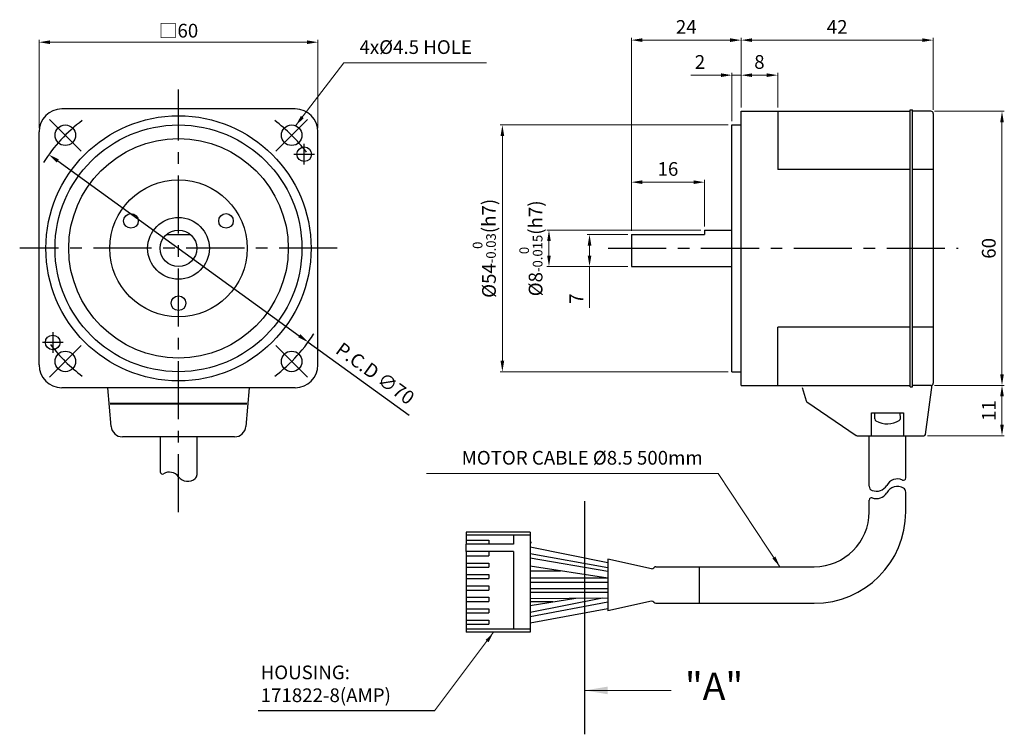
# Model space of a CAD drawing. Units: millimetres. Extents: x -10629 to -9942, y -3820 to -3466.
# Drawn here: x -10350 to -10134, y -3622 to -3466 of the extents above; entities that cross this region are included whole.
import ezdxf

# ---------------------------------------------------------------- set-up
doc = ezdxf.new("R2010")
doc.units = ezdxf.units.MM
doc.linetypes.add('CENTER', pattern=[50.8, 31.75, -6.35, 6.35, -6.35])
doc.styles.add('GHS', font='ROMANS', dxfattribs={"width": 0.6, "bigfont": 'GHS'})
doc.styles.get("Standard").update_dxf_attribs({"font": 'romans.shx', "bigfont": 'whgtxt.shx'})
doc.dimstyles.get("Standard").update_dxf_attribs({"dimtxt": 2.4, "dimasz": 2.4, "dimexe": 0.5, "dimexo": 0.8, "dimgap": 1, "dimtad": 1, "dimdec": 3, "dimzin": 9, "dimdsep": 46, "dimtxsty": 'Standard', "dimcen": 2.5, "dimclrd": 123, "dimclre": 123, "dimclrt": 3, "dimadec": 0, "dimazin": 0, "dimtfac": 1, "dimtdec": 3, "dimtmove": 0, "dimatfit": 2, "dimfxl": 0, "dimlwd": 9, "dimlwe": 9, "dimarcsym": 0})

# ---------------------------------------------------------------- blocks, each defined once
blk = doc.blocks.new('*D23')
at = {"color": 123, "lineweight": 9}
for p, q in [((-10345.57, -3489.57), (-10345.57, -3470.27)), ((-10343.17, -3470.77), (-10286.97, -3470.77)), ((-10284.57, -3489.57), (-10284.57, -3470.27))]:
    blk.add_line(p, q, dxfattribs=at)
at = {"color": 123}
for points in [[(-10343.17, -3470.37), (-10343.17, -3471.17), (-10345.57, -3470.77)], [(-10286.97, -3470.37), (-10286.97, -3471.17), (-10284.57, -3470.77)]]:
    blk.add_solid(points, dxfattribs=at)
at = {"layer": 'Defpoints', "color": 0}
for p in [(-10284.57, -3470.77), (-10345.57, -3490.37), (-10284.57, -3490.37)]:
    blk.add_point(p, dxfattribs=at)
at = {"color": 3, "insert": (-10315.07, -3468.24), "char_height": 3, "attachment_point": 5}
blk.add_mtext('{\\fGulim|b0|i0|c129|p50;□}60', dxfattribs=at)
blk = doc.blocks.new('*D19')
at = {"color": 123, "lineweight": 9}
for p, q in [((-10192.03, -3485.07), (-10192.03, -3477.48)), ((-10189.63, -3477.98), (-10186.43, -3477.98)), ((-10184.03, -3485.07), (-10184.03, -3477.48))]:
    blk.add_line(p, q, dxfattribs=at)
at = {"color": 123}
for points in [[(-10189.63, -3477.58), (-10189.63, -3478.38), (-10192.03, -3477.98)], [(-10186.43, -3477.58), (-10186.43, -3478.38), (-10184.03, -3477.98)]]:
    blk.add_solid(points, dxfattribs=at)
at = {"layer": 'Defpoints', "color": 0}
for p in [(-10184.03, -3477.98), (-10192.03, -3485.87), (-10184.03, -3485.87)]:
    blk.add_point(p, dxfattribs=at)
at = {"color": 3, "insert": (-10188.03, -3475.48), "char_height": 3, "attachment_point": 5}
blk.add_mtext('8', dxfattribs=at)
blk = doc.blocks.new('*D18')
at = {"color": 123, "lineweight": 9}
for p, q in [((-10192.03, -3485.07), (-10192.03, -3469.81)), ((-10189.63, -3470.31), (-10152.43, -3470.31)), ((-10150.03, -3485.57), (-10150.03, -3469.81))]:
    blk.add_line(p, q, dxfattribs=at)
at = {"color": 123}
for points in [[(-10189.63, -3469.91), (-10189.63, -3470.71), (-10192.03, -3470.31)], [(-10152.43, -3469.91), (-10152.43, -3470.71), (-10150.03, -3470.31)]]:
    blk.add_solid(points, dxfattribs=at)
at = {"layer": 'Defpoints', "color": 0}
for p in [(-10150.03, -3470.31), (-10192.03, -3485.87), (-10150.03, -3486.37)]:
    blk.add_point(p, dxfattribs=at)
at = {"color": 3, "insert": (-10171.03, -3467.81), "char_height": 3, "attachment_point": 5}
blk.add_mtext('42', dxfattribs=at)
blk = doc.blocks.new('*D17')
at = {"color": 123, "lineweight": 9}
for p, q in [((-10196.43, -3477.98), (-10203.03, -3477.98)), ((-10194.03, -3488.07), (-10194.03, -3477.48)), ((-10192.03, -3477.98), (-10194.03, -3477.98)), ((-10192.03, -3485.07), (-10192.03, -3477.48)), ((-10189.63, -3477.98), (-10187.23, -3477.98))]:
    blk.add_line(p, q, dxfattribs=at)
at = {"color": 123}
for points in [[(-10196.43, -3477.58), (-10196.43, -3478.38), (-10194.03, -3477.98)], [(-10189.63, -3477.58), (-10189.63, -3478.38), (-10192.03, -3477.98)]]:
    blk.add_solid(points, dxfattribs=at)
at = {"layer": 'Defpoints', "color": 0}
for p in [(-10194.03, -3477.98), (-10192.03, -3485.87), (-10194.03, -3488.87)]:
    blk.add_point(p, dxfattribs=at)
at = {"color": 3, "insert": (-10201.03, -3475.48), "char_height": 3, "attachment_point": 5}
blk.add_mtext('2', dxfattribs=at)
blk = doc.blocks.new('*D16')
at = {"color": 123, "lineweight": 9}
for p, q in [((-10216.03, -3512.07), (-10216.03, -3469.81)), ((-10194.43, -3470.31), (-10213.63, -3470.31)), ((-10192.03, -3485.07), (-10192.03, -3469.81))]:
    blk.add_line(p, q, dxfattribs=at)
at = {"color": 123}
for points in [[(-10213.63, -3469.91), (-10213.63, -3470.71), (-10216.03, -3470.31)], [(-10194.43, -3469.91), (-10194.43, -3470.71), (-10192.03, -3470.31)]]:
    blk.add_solid(points, dxfattribs=at)
at = {"layer": 'Defpoints', "color": 0}
for p in [(-10216.03, -3470.31), (-10192.03, -3485.87), (-10216.03, -3512.87)]:
    blk.add_point(p, dxfattribs=at)
at = {"color": 3, "insert": (-10204.03, -3467.81), "char_height": 3, "attachment_point": 5}
blk.add_mtext('24', dxfattribs=at)
blk = doc.blocks.new('*D22')
at = {"color": 123, "lineweight": 9}
for p, q in [((-10216.03, -3512.07), (-10216.03, -3500.89)), ((-10200.03, -3511.07), (-10200.03, -3500.89)), ((-10213.63, -3501.39), (-10202.43, -3501.39))]:
    blk.add_line(p, q, dxfattribs=at)
at = {"color": 123}
for points in [[(-10213.63, -3500.99), (-10213.63, -3501.79), (-10216.03, -3501.39)], [(-10202.43, -3500.99), (-10202.43, -3501.79), (-10200.03, -3501.39)]]:
    blk.add_solid(points, dxfattribs=at)
at = {"layer": 'Defpoints', "color": 0}
for p in [(-10200.03, -3501.39), (-10216.03, -3512.87), (-10200.03, -3511.87)]:
    blk.add_point(p, dxfattribs=at)
at = {"color": 3, "insert": (-10208.03, -3498.89), "char_height": 3, "attachment_point": 5}
blk.add_mtext('16', dxfattribs=at)
blk = doc.blocks.new('*D15')
at = {"color": 123, "lineweight": 9}
for p, q in [((-10200.83, -3511.87), (-10234.55, -3511.87)), ((-10234.05, -3514.27), (-10234.05, -3517.47)), ((-10216.83, -3519.87), (-10234.55, -3519.87))]:
    blk.add_line(p, q, dxfattribs=at)
at = {"color": 123}
for points in [[(-10234.45, -3514.27), (-10233.65, -3514.27), (-10234.05, -3511.87)], [(-10234.45, -3517.47), (-10233.65, -3517.47), (-10234.05, -3519.87)]]:
    blk.add_solid(points, dxfattribs=at)
at = {"layer": 'Defpoints', "color": 0}
for p in [(-10200.03, -3511.87), (-10234.05, -3519.87), (-10216.03, -3519.87)]:
    blk.add_point(p, dxfattribs=at)
at = {"color": 3, "insert": (-10238, -3515.87), "char_height": 3, "attachment_point": 5, "rotation": 90}
blk.add_mtext('%%C8{\\H0.7x;\\S  0^ -0.015;}(h7)', dxfattribs=at)
blk = doc.blocks.new('*D14')
at = {"color": 123, "lineweight": 9}
for p, q in [((-10194.83, -3488.87), (-10244.74, -3488.87)), ((-10244.24, -3491.27), (-10244.24, -3540.47)), ((-10194.83, -3542.87), (-10244.74, -3542.87))]:
    blk.add_line(p, q, dxfattribs=at)
at = {"color": 123}
for points in [[(-10244.64, -3491.27), (-10243.84, -3491.27), (-10244.24, -3488.87)], [(-10244.64, -3540.47), (-10243.84, -3540.47), (-10244.24, -3542.87)]]:
    blk.add_solid(points, dxfattribs=at)
at = {"layer": 'Defpoints', "color": 0}
for p in [(-10194.03, -3488.87), (-10244.24, -3542.87), (-10194.03, -3542.87)]:
    blk.add_point(p, dxfattribs=at)
at = {"color": 3, "insert": (-10248.19, -3515.87), "char_height": 3, "attachment_point": 5, "rotation": 90}
blk.add_mtext('%%C54{\\H0.7x;\\S  0^ -0.03;}(h7)', dxfattribs=at)
blk = doc.blocks.new('*D21')
at = {"color": 123, "lineweight": 9}
for p, q in [((-10149.73, -3485.87), (-10134.48, -3485.87)), ((-10134.98, -3488.27), (-10134.98, -3543.47)), ((-10149.73, -3545.87), (-10134.48, -3545.87))]:
    blk.add_line(p, q, dxfattribs=at)
at = {"color": 123}
for points in [[(-10135.38, -3488.27), (-10134.58, -3488.27), (-10134.98, -3485.87)], [(-10135.38, -3543.47), (-10134.58, -3543.47), (-10134.98, -3545.87)]]:
    blk.add_solid(points, dxfattribs=at)
at = {"layer": 'Defpoints', "color": 0}
for p in [(-10150.53, -3485.87), (-10150.53, -3545.87), (-10134.98, -3545.87)]:
    blk.add_point(p, dxfattribs=at)
at = {"color": 3, "insert": (-10137.48, -3515.87), "char_height": 3, "attachment_point": 5, "rotation": 90}
blk.add_mtext('60', dxfattribs=at)
blk = doc.blocks.new('*D20')
at = {"color": 123, "lineweight": 9}
for p, q in [((-10149.73, -3545.87), (-10134.48, -3545.87)), ((-10134.98, -3548.27), (-10134.98, -3554.47)), ((-10151.24, -3556.87), (-10134.48, -3556.87))]:
    blk.add_line(p, q, dxfattribs=at)
at = {"color": 123}
for points in [[(-10135.38, -3548.27), (-10134.58, -3548.27), (-10134.98, -3545.87)], [(-10135.38, -3554.47), (-10134.58, -3554.47), (-10134.98, -3556.87)]]:
    blk.add_solid(points, dxfattribs=at)
at = {"layer": 'Defpoints', "color": 0}
for p in [(-10150.53, -3545.87), (-10152.04, -3556.87), (-10134.98, -3556.87)]:
    blk.add_point(p, dxfattribs=at)
at = {"color": 3, "insert": (-10137.48, -3551.37), "char_height": 3, "attachment_point": 5, "rotation": 90}
blk.add_mtext('11', dxfattribs=at)
blk = doc.blocks.new('*D13')
at = {"color": 123, "lineweight": 9}
for p, q in [((-10216.83, -3512.87), (-10225.68, -3512.87)), ((-10225.18, -3515.27), (-10225.18, -3517.47)), ((-10216.83, -3519.87), (-10225.68, -3519.87)), ((-10225.18, -3519.87), (-10225.18, -3528.87))]:
    blk.add_line(p, q, dxfattribs=at)
at = {"color": 123}
for points in [[(-10225.58, -3515.27), (-10224.78, -3515.27), (-10225.18, -3512.87)], [(-10225.58, -3517.47), (-10224.78, -3517.47), (-10225.18, -3519.87)]]:
    blk.add_solid(points, dxfattribs=at)
at = {"layer": 'Defpoints', "color": 0}
for p in [(-10216.03, -3512.87), (-10225.18, -3519.87), (-10216.03, -3519.87)]:
    blk.add_point(p, dxfattribs=at)
at = {"color": 3, "insert": (-10227.68, -3526.87), "char_height": 3, "attachment_point": 5, "rotation": 90}
blk.add_mtext('7', dxfattribs=at)

msp = doc.modelspace()

# ---------------------------------------------------------------- linework, layer by layer
at = {"color": 1, "linetype": 'CENTER', "ltscale": 0.4}
for p, q in [((-10315.0663, -3573.5822), (-10315.0663, -3481.1387)), ((-10336.3414, -3494.5907), (-10343.2886, -3487.6435)), ((-10293.7911, -3494.5907), (-10286.8439, -3487.6435)), ((-10287.5663, -3497.5158), (-10287.5663, -3493.0158)), ((-10289.8163, -3495.2658), (-10285.3163, -3495.2658)), ((-10280.3391, -3515.8658), (-10349.7934, -3515.8658)), ((-10221.1235, -3515.8658), (-10144.5439, -3515.8658)), ((-10342.5663, -3534.2158), (-10342.5663, -3538.7158)), ((-10340.3163, -3536.4658), (-10344.8163, -3536.4658)), ((-10336.3414, -3537.141), (-10343.2886, -3544.0882)), ((-10293.7911, -3537.141), (-10286.8439, -3544.0882))]:
    msp.add_line(p, q, dxfattribs=at)
for p, q in [((-10289.5663, -3485.3658), (-10340.5663, -3485.3658)), ((-10192.026, -3545.8658), (-10192.026, -3485.8658)), ((-10192.026, -3485.8658), (-10184.026, -3485.8658)), ((-10184.026, -3485.8658), (-10155.026, -3485.8625)), ((-10184.026, -3485.8658), (-10184.026, -3498.6136)), ((-10155.026, -3546.1658), (-10155.026, -3485.5658)), ((-10155.026, -3485.5658), (-10154.526, -3485.5658)), ((-10154.526, -3546.1658), (-10154.526, -3485.5658)), ((-10150.526, -3485.8658), (-10154.526, -3485.8658)), ((-10150.026, -3486.3658), (-10150.026, -3545.3658)), ((-10194.026, -3542.8658), (-10194.026, -3488.8658)), ((-10194.026, -3488.8658), (-10192.026, -3488.8658)), ((-10345.5663, -3541.3658), (-10345.5663, -3490.3658)), ((-10284.5663, -3541.3658), (-10284.5663, -3490.3658)), ((-10155.026, -3498.6136), (-10184.026, -3498.6136)), ((-10150.026, -3498.6136), (-10154.526, -3498.6136)), ((-10317.712, -3512.8658), (-10312.4205, -3512.8658)), ((-10216.026, -3512.8658), (-10200.026, -3512.8658)), ((-10216.026, -3512.8658), (-10216.026, -3519.8658)), ((-10200.026, -3511.8658), (-10194.026, -3511.8658)), ((-10200.026, -3511.8658), (-10200.026, -3512.8658)), ((-10216.026, -3519.8658), (-10194.026, -3519.8658)), ((-10184.026, -3545.8658), (-10184.026, -3533.1181)), ((-10155.026, -3533.1181), (-10184.026, -3533.1181)), ((-10150.026, -3533.1181), (-10154.526, -3533.1181)), ((-10194.026, -3542.8658), (-10192.026, -3542.8658)), ((-10192.026, -3545.8658), (-10184.026, -3545.8658)), ((-10184.026, -3545.8658), (-10155.026, -3545.8692)), ((-10155.026, -3546.1658), (-10154.526, -3546.1658)), ((-10150.526, -3545.8658), (-10154.526, -3545.8658)), ((-10151.7406, -3556.6064), (-10150.2555, -3545.7158)), ((-10289.5663, -3546.3658), (-10340.5663, -3546.3658)), ((-10178.6462, -3546.3201), (-10177.8058, -3549.2615)), ((-10177.6863, -3549.427), (-10166.8524, -3556.8137)), ((-10163.526, -3556.8658), (-10163.526, -3551.8658)), ((-10163.526, -3551.8658), (-10156.526, -3551.8658)), ((-10156.526, -3551.8658), (-10156.526, -3556.8658)), ((-10166.6834, -3556.8658), (-10152.0379, -3556.8658)), ((-10164.026, -3567.8894), (-10164.026, -3557.0158)), ((-10156.026, -3566.1149), (-10156.026, -3557.0158)), ((-10319.0663, -3557.1158), (-10319.0663, -3564.7464)), ((-10311.0663, -3557.1158), (-10311.0663, -3565.4625)), ((-10156.026, -3573.5246), (-10156.026, -3569.183)), ((-10164.026, -3573.5246), (-10164.026, -3570.9394)), ((-10252.1353, -3577.9765), (-10252.1353, -3578.6265)), ((-10238.1353, -3577.9765), (-10252.1353, -3577.9765)), ((-10238.1353, -3577.9765), (-10238.1353, -3578.6265)), ((-10252.1353, -3578.6265), (-10252.1353, -3579.7265)), ((-10241.8353, -3578.6265), (-10252.1353, -3578.6265)), ((-10252.1353, -3579.7265), (-10252.1353, -3580.6265)), ((-10252.1353, -3579.7265), (-10247.2353, -3579.7265)), ((-10252.1353, -3582.2265), (-10252.1353, -3580.6265)), ((-10241.8353, -3580.6265), (-10252.1353, -3580.6265)), ((-10247.2353, -3579.7265), (-10247.2353, -3580.6265)), ((-10238.1353, -3578.6265), (-10241.8353, -3578.6265)), ((-10241.8353, -3578.6265), (-10241.8353, -3580.6265)), ((-10238.1353, -3578.6265), (-10238.1353, -3599.2265)), ((-10238.1353, -3580.1015), (-10238.0353, -3580.1015)), ((-10238.1353, -3580.2265), (-10238.0353, -3580.2265)), ((-10238.1353, -3580.3515), (-10238.0353, -3580.3515)), ((-10238.0353, -3580.1015), (-10238.0353, -3580.2265)), ((-10238.0353, -3580.2265), (-10238.0353, -3580.3515)), ((-10252.1353, -3582.2265), (-10252.1353, -3583.1265)), ((-10241.8353, -3582.2265), (-10252.1353, -3582.2265)), ((-10247.2353, -3582.2265), (-10247.2353, -3583.1265)), ((-10241.8353, -3582.2265), (-10241.8353, -3599.2265)), ((-10238.1388, -3581.2071), (-10221.1905, -3584.5848)), ((-10238.1388, -3582.6548), (-10221.1905, -3585.7188)), ((-10252.1353, -3583.1265), (-10252.1353, -3584.7265)), ((-10252.1353, -3583.1265), (-10247.2353, -3583.1265)), ((-10252.1353, -3584.7265), (-10252.1353, -3585.6265)), ((-10252.1353, -3584.7265), (-10247.2353, -3584.7265)), ((-10247.2353, -3584.7265), (-10247.2353, -3585.6265)), ((-10238.1388, -3583.5646), (-10221.1905, -3586.4675)), ((-10221.1905, -3583.886), (-10221.1905, -3595.1632)), ((-10211.5945, -3585.967), (-10221.1905, -3583.886)), ((-10252.1353, -3585.6265), (-10252.1353, -3587.2265)), ((-10252.1353, -3585.6265), (-10247.2353, -3585.6265)), ((-10238.1388, -3585.3125), (-10221.1905, -3587.9818)), ((-10231.538, -3586.4675), (-10238.1388, -3586.4675)), ((-10210.6905, -3585.5246), (-10176.026, -3585.5246)), ((-10201.1905, -3585.5246), (-10201.1905, -3593.5246)), ((-10252.1353, -3587.2265), (-10252.1353, -3588.1265)), ((-10252.1353, -3587.2265), (-10247.2353, -3587.2265)), ((-10252.1353, -3588.1265), (-10252.1353, -3589.7265)), ((-10252.1353, -3588.1265), (-10247.2353, -3588.1265)), ((-10247.2353, -3587.2265), (-10247.2353, -3588.1265)), ((-10238.1388, -3587.9818), (-10221.1905, -3587.9818)), ((-10238.1353, -3588.9265), (-10221.1905, -3588.904)), ((-10252.1353, -3589.7265), (-10252.1353, -3590.6265)), ((-10252.1353, -3589.7265), (-10247.2353, -3589.7265)), ((-10252.1353, -3590.6265), (-10252.1353, -3592.2265)), ((-10252.1353, -3590.6265), (-10247.2353, -3590.6265)), ((-10247.2353, -3589.7265), (-10247.2353, -3590.6265)), ((-10238.1474, -3590.2903), (-10221.1905, -3590.3232)), ((-10238.1474, -3591.0859), (-10221.1905, -3591.1182)), ((-10252.1353, -3592.2265), (-10252.1353, -3593.1265)), ((-10252.1353, -3592.2265), (-10247.2353, -3592.2265)), ((-10252.1353, -3593.1265), (-10252.1353, -3594.7265)), ((-10252.1353, -3593.1265), (-10247.2353, -3593.1265)), ((-10247.2353, -3592.2265), (-10247.2353, -3593.1265)), ((-10238.1474, -3592.476), (-10221.1905, -3592.3468)), ((-10238.1388, -3595.4846), (-10222.3085, -3592.3635)), ((-10238.1388, -3594.0295), (-10228.2033, -3592.4002)), ((-10233.203, -3593.2201), (-10238.1388, -3593.2201)), ((-10238.1388, -3596.3945), (-10221.1905, -3593.2388)), ((-10211.5945, -3593.0822), (-10221.1905, -3595.1632)), ((-10210.6905, -3593.5246), (-10176.026, -3593.5246)), ((-10252.1353, -3594.7265), (-10252.1353, -3595.6265)), ((-10252.1353, -3594.7265), (-10247.2353, -3594.7265)), ((-10252.1353, -3595.6265), (-10252.1353, -3597.2265)), ((-10252.1353, -3595.6265), (-10247.2353, -3595.6265)), ((-10247.2353, -3594.7265), (-10247.2353, -3595.6265)), ((-10238.1388, -3597.8421), (-10221.1905, -3594.649)), ((-10252.1353, -3597.2265), (-10252.1353, -3598.1265)), ((-10252.1353, -3597.2265), (-10247.2353, -3597.2265)), ((-10247.2353, -3597.2265), (-10247.2353, -3598.1265)), ((-10252.1353, -3598.1265), (-10252.1353, -3599.2265)), ((-10252.1353, -3598.1265), (-10247.2353, -3598.1265)), ((-10252.1353, -3599.2265), (-10252.1353, -3599.8765)), ((-10241.8353, -3599.2265), (-10252.1353, -3599.2265)), ((-10238.1353, -3599.8765), (-10252.1353, -3599.8765)), ((-10238.1353, -3599.2265), (-10241.8353, -3599.2265)), ((-10238.1353, -3599.2265), (-10238.1353, -3599.8765))]:
    msp.add_line(p, q)
at = {"color": 123}
for p, q in [((-10341.4717, -3496.7475), (-10288.6608, -3534.9842)), ((-10286.7168, -3536.3917), (-10264.6077, -3552.3993)), ((-10259.0529, -3617.0886), (-10297.6337, -3617.0886))]:
    msp.add_line(p, q, dxfattribs=at)
at = {"ltscale": 25.4}
for p, q in [((-10329.8035, -3554.8337), (-10330.5444, -3546.3658)), ((-10299.5881, -3546.3658), (-10300.329, -3554.8337)), ((-10329.9752, -3549.7615), (-10300.1573, -3549.7615)), ((-10300.1573, -3549.927), (-10329.9752, -3549.927)), ((-10302.8195, -3557.1158), (-10327.3131, -3557.1158))]:
    msp.add_line(p, q, dxfattribs=at)
at = {"linetype": 'Continuous'}
for p, q in [((-10162.7969, -3553.196), (-10162.8253, -3551.9285)), ((-10157.1983, -3553.0706), (-10157.2253, -3551.8658))]:
    msp.add_line(p, q, dxfattribs=at)
at = {"color": 1}
msp.add_line((-10226.246, -3571.1772), (-10226.246, -3622.2006), dxfattribs=at)
for centre, radius in [((-10315.0663, -3515.8658), 29), ((-10315.0663, -3515.8658), 27), ((-10339.815, -3491.1171), 2.25), ((-10290.3175, -3491.1171), 2.25), ((-10315.0663, -3515.8658), 24), ((-10287.5663, -3495.2658), 1.6), ((-10315.0663, -3515.8658), 15), ((-10325.4586, -3509.8658), 1.6), ((-10315.0663, -3515.8658), 6.75), ((-10304.674, -3509.8658), 1.6), ((-10315.0663, -3515.8658), 4), ((-10315.0663, -3527.8658), 1.6), ((-10342.5663, -3536.4658), 1.6), ((-10339.815, -3540.6146), 2.25), ((-10290.3175, -3540.6146), 2.25)]:
    msp.add_circle(centre, radius)
for centre, radius, start, end in [((-10340.5663, -3490.3658), 5, 90, 180), ((-10289.5663, -3490.3658), 5, 0, 90), ((-10150.526, -3486.3658), 0.5, 0, 90), ((-10340.5663, -3541.3658), 5, 180, 270), ((-10289.5663, -3541.3658), 5, 270, 0), ((-10150.526, -3545.3658), 0.5, 270, 0), ((-10177.5173, -3549.1791), 0.3, 195.945396, 235.713123), ((-10166.6834, -3556.5658), 0.3, 235.713123, 270), ((-10152.0379, -3556.5658), 0.3, 270, 352.234834), ((-10318.5663, -3564.7464), 0.5, 180, 300), ((-10317.0663, -3567.3445), 2.5, 36.869898, 120), ((-10312.0663, -3565.4625), 1, 311.810315, 360), ((-10313.0663, -3564.3445), 2.5, 216.869898, 311.810315), ((-10162.4371, -3566.3352), 2.662, 249.246932, 328.062169), ((-10157.8568, -3568.9147), 2.6, 64.576468, 153.224499), ((-10156.526, -3566.1149), 0.5, 244.576468, 0), ((-10163.026, -3567.8894), 1, 180, 249.246932), ((-10162.4371, -3567.9709), 2.662, 249.856334, 328.062169), ((-10157.8568, -3570.5503), 2.6, 58.71602, 153.224499), ((-10157.026, -3569.183), 1, 0, 58.71602), ((-10163.526, -3570.9394), 0.5, 69.856334, 180), ((-10176.026, -3573.5246), 20, 270, 0), ((-10176.026, -3573.5246), 12, 270, 0), ((-10211.5239, -3585.472), 0.5, 261.88591, 326.454667), ((-10210.6905, -3586.0246), 0.5, 90, 146.454667), ((-10211.5239, -3593.5772), 0.5, 33.545333, 98.11409), ((-10210.6905, -3593.0246), 0.5, 213.545333, 270)]:
    msp.add_arc(centre, radius, start, end)
at = {"color": 1, "linetype": 'CENTER', "ltscale": 0.4}
for start, end in [(126.951707, 147.597378), (36.951707, 53.048293), (306.951707, 328.897654), (216.951707, 233.048293)]:
    msp.add_arc((-10315.0663, -3515.8658), 35, start, end, dxfattribs=at)
at = {"ltscale": 25.4}
for centre, start, end in [((-10327.3131, -3554.6158), 185, 270), ((-10302.8195, -3554.6158), 270, 355)]:
    msp.add_arc(centre, 2.5, start, end, dxfattribs=at)
at = {"linetype": 'Continuous'}
for centre, radius, start, end in [((-10162.297, -3553.1848), 0.5, 181.282977, 240.545108), ((-10160.0842, -3549.2665), 5, 240.545108, 302.020846), ((-10157.6982, -3553.0818), 0.5, 302.020846, 1.282977)]:
    msp.add_arc(centre, radius, start, end, dxfattribs=at)
at = {"color": 123}
for points in [[(-10341.2371, -3496.4235), (-10341.7063, -3497.0715), (-10343.4157, -3495.34)], [(-10288.4262, -3534.6602), (-10288.8954, -3535.3082), (-10286.7168, -3536.3917)]]:
    msp.add_solid(points, dxfattribs=at)

# ---------------------------------------------------------------- texts
at = {"color": 3, "style": 'GHS'}
msp.add_text('"A"', height=6, dxfattribs=at).set_placement((-10204.3199, -3614.6932))
at = {"color": 3, "char_height": 3}
for s, insert, attachment_point in [('4x%%C4.5 HOLE', (-10275.4904, -3474.2691), 7), ('MOTOR CABLE %%C8.5 500mm', (-10200.4196, -3564.1292), 9), ('HOUSING:\\P171822-8(AMP)', (-10297.1014, -3616.0886), 7)]:
    msp.add_mtext(s, dxfattribs=dict(at, insert=insert, attachment_point=attachment_point))
at = {"color": 3, "insert": (-10272.2705, -3543.5596), "char_height": 3, "attachment_point": 5, "rotation": 324.094339}
msp.add_mtext('P.C.D ∅70', dxfattribs=at)

# ---------------------------------------------------------------- dimensions: what is measured, and where the dimension line sits
dim = msp.add_linear_dim(base=(-10284.5663, -3470.7728), p1=(-10345.5663, -3490.3658), p2=(-10284.5663, -3490.3658), text='{\\fGulim|b0|i0|c129|p50;□}60', dimstyle='standard', override={"dimtxt": 3})
dim.commit()
dim.dimension.update_dxf_attribs({"geometry": '*D23', "text_midpoint": (-10315.0663, -3468.2409)})
for base, p1, p2, picture, middle in [((-10216.026, -3470.3052), (-10192.026, -3485.8658), (-10216.026, -3512.8658), '*D16', (-10204.026, -3467.8052)), ((-10150.026, -3470.3052), (-10192.026, -3485.8658), (-10150.026, -3486.3658), '*D18', (-10171.026, -3467.8052)), ((-10184.026, -3477.9782), (-10192.026, -3485.8658), (-10184.026, -3485.8658), '*D19', (-10188.026, -3475.4782)), ((-10200.026, -3501.3886), (-10216.026, -3512.8658), (-10200.026, -3511.8658), '*D22', (-10208.026, -3498.8886))]:
    dim = msp.add_linear_dim(base=base, p1=p1, p2=p2, dimstyle='standard', override={"dimtxt": 3})
    dim.commit()
    dim.dimension.update_dxf_attribs({"geometry": picture, "text_midpoint": middle})
dim = msp.add_linear_dim(base=(-10194.026, -3477.9782), p1=(-10192.026, -3485.8658), p2=(-10194.026, -3488.8658), dimstyle='standard', override={"dimtxt": 3})
dim.commit()
dim.dimension.update_dxf_attribs({"geometry": '*D17', "text_midpoint": (-10201.026, -3477.9782), "dimtype": 160})
for base, p1, p2, picture, middle in [((-10134.9753, -3545.8658), (-10150.526, -3485.8658), (-10150.526, -3545.8658), '*D21', (-10137.4753, -3515.8658)), ((-10134.9753, -3556.8658), (-10150.526, -3545.8658), (-10152.0379, -3556.8658), '*D20', (-10137.4753, -3551.3658))]:
    dim = msp.add_linear_dim(base=base, p1=p1, p2=p2, angle=90, dimstyle='standard', override={"dimtxt": 3})
    dim.commit()
    dim.dimension.update_dxf_attribs({"geometry": picture, "text_midpoint": middle})
dim = msp.add_linear_dim(base=(-10244.2421, -3542.8658), p1=(-10194.026, -3488.8658), p2=(-10194.026, -3542.8658), angle=90, text='%%C<>{\\H0.7x;\\S  0^ -0.03;}(h7)', dimstyle='standard', override={"dimtxt": 3})
dim.commit()
dim.dimension.update_dxf_attribs({"geometry": '*D14', "text_midpoint": (-10248.1921, -3515.8658)})
dim = msp.add_linear_dim(base=(-10234.0486, -3519.8658), p1=(-10200.026, -3511.8658), p2=(-10216.026, -3519.8658), angle=90, text='%%C<>{\\H0.7x;\\S  0^ -0.015;}(h7)', dimstyle='standard', override={"dimtxt": 3})
dim.commit()
dim.dimension.update_dxf_attribs({"geometry": '*D15', "text_midpoint": (-10234.0486, -3515.8658), "dimtype": 160})
dim = msp.add_linear_dim(base=(-10225.1786, -3519.8658), p1=(-10216.026, -3512.8658), p2=(-10216.026, -3519.8658), angle=90, dimstyle='standard', override={"dimtxt": 3})
dim.commit()
dim.dimension.update_dxf_attribs({"geometry": '*D13', "text_midpoint": (-10225.1786, -3526.8658), "dimtype": 160})

# ---------------------------------------------------------------- leaders
at = {"annotation_type": 0, "has_hookline": 1}
for points, hookline_direction, text_width in [([(-10289.4483, -3489.0418), (-10278.8904, -3475.2691), (-10276.4904, -3475.2691)], 0, 27.7946), ([(-10183.5455, -3585.5246), (-10197.0196, -3565.1292), (-10199.4196, -3565.1292)], 1, 60.3839)]:
    msp.add_leader(points, dimstyle='standard', override={"dimtxt": 3}, dxfattribs=dict(at, hookline_direction=hookline_direction, text_width=text_width))
for points, override in [([(-10246.1471, -3599.8765), (-10259.0529, -3617.0886)], {"dimtxt": 3}), ([(-10226.246, -3612.594), (-10207.3511, -3612.594)], {"dimasz": 5, "dimgap": 1, "dimtad": 1})]:
    msp.add_leader(points, dimstyle='standard', override=override)

doc.saveas('drawing.dxf')
